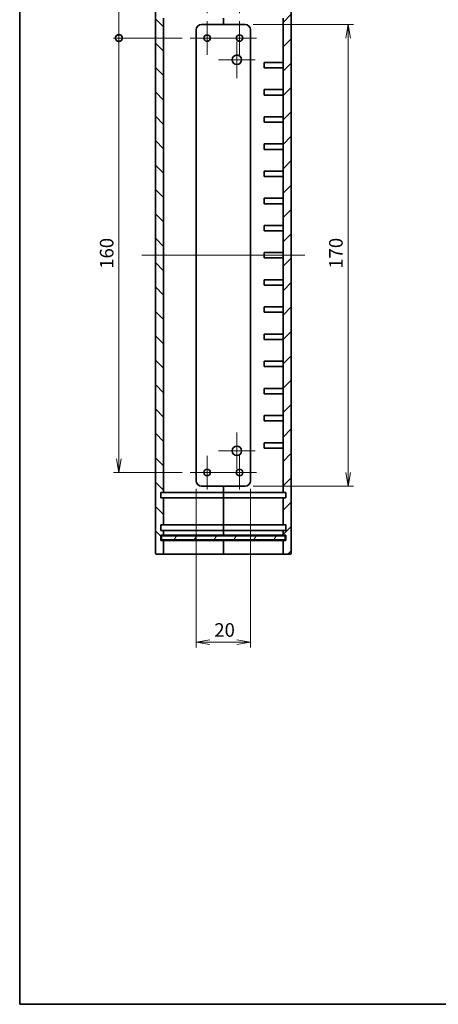
# Model space of a CAD drawing. Units: millimetres. Extents: x 29 to 2992, y 16 to 578.
# Drawn here: x 1613 to 1767, y 16 to 379 of the extents above; entities that cross this region are included whole.
import ezdxf

# ---------------------------------------------------------------- set-up
doc = ezdxf.new("R2010")
doc.units = ezdxf.units.MM
doc.header["$LTSCALE"] = 2
doc.layers.get('Defpoints').update_dxf_attribs({"lineweight": 25})
for name, color, linetype, lineweight in [('Border (ISO)', 7, 'Continuous', 35), ('Center Mark (ISO)', 131, 'Continuous', 18), ('Centerline (ISO)', 131, 'Continuous', 18), ('Dimension (ISO)', 7, 'Continuous', 18), ('Dimension (ISO) @ 1', 7, 'Continuous', 18), ('Hatch (ISO)', 1, 'Continuous', 18), ('Visible (ISO)', 7, 'Continuous', 35)]:
    doc.layers.add(name, color=color, linetype=linetype, lineweight=lineweight)
doc.styles.add('Note Text (TK)', font='MS PGothic.ttf')
doc.dimstyles.new('Default - Method 1b (TK)', dxfattribs={"dimscale": 2, "dimtxt": 2.5, "dimasz": 2.5, "dimexe": 1, "dimexo": 1.5, "dimgap": 1, "dimtad": 1, "dimtoh": 1, "dimdsep": 46, "dimtxsty": 'Note Text (TK)', "dimblk": 'OPEN', "dimcen": 0.09, "dimdle": 5, "dimclrd": 100, "dimclre": 100, "dimclrt": 7, "dimadec": 1, "dimazin": 1, "dimtfac": 1, "dimtmove": 0, "dimatfit": 3, "dimldrblk": 'OPEN', "dimfxl": 1, "dimtolj": 1, "dimlwd": -1, "dimlwe": -1, "dimarcsym": 0})

# ---------------------------------------------------------------- blocks, each defined once
blk = doc.blocks.new('図面枠 tk図枠')
at = {"layer": 'Border (ISO)'}
for p, q in [((14.5, 289), (14.5, 8)), ((14.5, 8), (405.5, 8))]:
    blk.add_line(p, q, dxfattribs=at)
blk = doc.blocks.new('_Open')
at = {"color": 0, "linetype": 'ByBlock', "lineweight": -2}
for p, q in [((-1, 0.167), (0, 0)), ((-1, -0.167), (0, 0)), ((0, 0), (-1, 0))]:
    blk.add_line(p, q, dxfattribs=at)
blk = doc.blocks.new('*D105')
at = {"layer": 'Defpoints', "color": 0}
for p in [(1694.09, 423.37), (1682.09, 378), (1694.09, 378)]:
    blk.add_point(p, dxfattribs=at)
at = {"layer": 'Dimension (ISO)', "color": 100}
for p, q in [((1682.09, 381), (1682.09, 425.37)), ((1694.09, 381), (1694.09, 425.37)), ((1677.09, 423.37), (1672.09, 423.37)), ((1682.09, 423.37), (1694.09, 423.37)), ((1699.09, 423.37), (1704.09, 423.37))]:
    blk.add_line(p, q, dxfattribs=at)
at = {"layer": 'Dimension (ISO)', "color": 100, "xscale": 5, "yscale": 5, "zscale": 5}
blk.add_blockref('_Open', (1682.09, 423.37), dxfattribs=at)
at = {"layer": 'Dimension (ISO)', "color": 100, "xscale": 5, "yscale": 5, "zscale": 5, "rotation": 180}
blk.add_blockref('_Open', (1694.09, 423.37), dxfattribs=at)
at = {"layer": 'Dimension (ISO)', "color": 7, "insert": (1685.02, 427.87), "char_height": 5, "attachment_point": 4, "style": 'Note Text (TK)'}
blk.add_mtext('\\A1;12', dxfattribs=at)
blk = doc.blocks.new('*D104')
at = {"layer": 'Defpoints', "color": 0}
for p in [(1696.09, 376.8), (1696.09, 206.8), (1734.09, 206.8)]:
    blk.add_point(p, dxfattribs=at)
at = {"layer": 'Dimension (ISO)', "color": 100}
for p, q in [((1699.09, 376.8), (1736.09, 376.8)), ((1734.09, 371.8), (1734.09, 211.8)), ((1699.09, 206.8), (1736.09, 206.8))]:
    blk.add_line(p, q, dxfattribs=at)
at = {"layer": 'Dimension (ISO)', "color": 100, "xscale": 5, "yscale": 5, "zscale": 5}
for p, rotation in [((1734.09, 376.8), 90), ((1734.09, 206.8), 270)]:
    blk.add_blockref('_Open', p, dxfattribs=dict(at, rotation=rotation))
at = {"layer": 'Dimension (ISO)', "color": 7, "insert": (1729.59, 286.86), "char_height": 5, "attachment_point": 4, "rotation": 90, "style": 'Note Text (TK)'}
blk.add_mtext('\\A1;170', dxfattribs=at)
blk = doc.blocks.new('*D103')
at = {"layer": 'Defpoints', "color": 0}
for p in [(1678.09, 208.8), (1698.09, 208.8), (1698.09, 149.34)]:
    blk.add_point(p, dxfattribs=at)
at = {"layer": 'Dimension (ISO)', "color": 100}
for p, q in [((1678.09, 205.8), (1678.09, 147.34)), ((1698.09, 205.8), (1698.09, 147.34)), ((1683.09, 149.34), (1693.09, 149.34))]:
    blk.add_line(p, q, dxfattribs=at)
at = {"layer": 'Dimension (ISO)', "color": 100, "xscale": 5, "yscale": 5, "zscale": 5, "rotation": 180}
blk.add_blockref('_Open', (1678.09, 149.34), dxfattribs=at)
at = {"layer": 'Dimension (ISO)', "color": 100, "xscale": 5, "yscale": 5, "zscale": 5}
blk.add_blockref('_Open', (1698.09, 149.34), dxfattribs=at)
at = {"layer": 'Dimension (ISO)', "color": 7, "insert": (1684.77, 153.84), "char_height": 5, "attachment_point": 4, "style": 'Note Text (TK)'}
blk.add_mtext('\\A1;20', dxfattribs=at)
blk = doc.blocks.new('_DotSmall')
at = {"color": 0, "linetype": 'ByBlock', "const_width": 0.5}
blk.add_lwpolyline([(-0.0625, 0, 1), (0.0625, 0, 1)], format="xyb", close=True, dxfattribs=at)
blk = doc.blocks.new('*D102')
at = {"layer": 'Defpoints', "color": 0}
for p in [(1649.58, 371.8), (1675.9, 371.8), (1675.9, 211.8)]:
    blk.add_point(p, dxfattribs=at)
at = {"layer": 'Dimension (ISO)', "color": 100}
for p, q in [((1672.9, 371.8), (1647.58, 371.8)), ((1649.58, 216.8), (1649.58, 371.8)), ((1672.9, 211.8), (1647.58, 211.8))]:
    blk.add_line(p, q, dxfattribs=at)
at = {"layer": 'Dimension (ISO)', "color": 100, "xscale": 5, "yscale": 5, "zscale": 5}
for name, p, rotation in [('_DotSmall', (1649.58, 371.8), 90), ('_Open', (1649.58, 211.8), 270)]:
    blk.add_blockref(name, p, dxfattribs=dict(at, rotation=rotation))
at = {"layer": 'Dimension (ISO)', "color": 7, "insert": (1645.08, 286.84), "char_height": 5, "attachment_point": 4, "rotation": 90, "style": 'Note Text (TK)'}
blk.add_mtext('\\A1;160', dxfattribs=at)
blk = doc.blocks.new('*D101')
at = {"layer": 'Defpoints', "color": 0}
for p in [(1649.58, 401.8), (1674.09, 401.8), (1675.9, 371.8)]:
    blk.add_point(p, dxfattribs=at)
at = {"layer": 'Dimension (ISO)', "color": 100}
for p, q in [((1671.09, 401.8), (1647.58, 401.8)), ((1649.58, 371.8), (1649.58, 396.8)), ((1672.9, 371.8), (1647.58, 371.8))]:
    blk.add_line(p, q, dxfattribs=at)
at = {"layer": 'Dimension (ISO)', "color": 100, "xscale": 5, "yscale": 5, "zscale": 5}
for name, p, rotation in [('_Open', (1649.58, 401.8), 90), ('_DotSmall', (1649.58, 371.8), 270)]:
    blk.add_blockref(name, p, dxfattribs=dict(at, rotation=rotation))
at = {"layer": 'Dimension (ISO)', "color": 7, "insert": (1645.08, 383.5), "char_height": 5, "attachment_point": 4, "rotation": 90, "style": 'Note Text (TK)'}
blk.add_mtext('\\A1;30', dxfattribs=at)

msp = doc.modelspace()

# ---------------------------------------------------------------- hatches: boundary and pattern name
at = {"layer": 'Hatch (ISO)'}
h = msp.add_hatch(dxfattribs=at)
h.set_pattern_fill('ANSI31', color=256, scale=50.8, angle=90.00021, style=0)
h.set_pattern_definition([(135.0002, (1584, 0), (-4.49011, -4.49014), [])])
edge = h.paths.add_edge_path()
edge.add_ellipse((1663.3903, 182.1038), major_axis=(0, -0.3), ratio=1, start_angle=270, end_angle=360)
edge.add_line((1663.3903, 181.8038), (1665.7903, 181.8038))
edge.add_ellipse((1665.7903, 182.1038), major_axis=(0.3, 0), ratio=1, start_angle=270, end_angle=360)
edge.add_line((1666.0903, 182.1038), (1666.0903, 186.8038))
edge.add_line((1666.0903, 186.8038), (1665.0903, 186.8038))
edge.add_line((1665.0903, 186.8038), (1665.0903, 188.8038))
edge.add_line((1665.0903, 188.8038), (1666.0903, 188.8038))
edge.add_line((1666.0903, 188.8038), (1666.0903, 190.5038))
edge.add_line((1666.0903, 190.5038), (1665.0903, 190.5038))
edge.add_line((1665.0903, 190.5038), (1665.0903, 192.5038))
edge.add_line((1665.0903, 192.5038), (1666.0903, 192.5038))
edge.add_line((1666.0903, 192.5038), (1666.0903, 202.5038))
edge.add_line((1666.0903, 202.5038), (1665.0903, 202.5038))
edge.add_line((1665.0903, 202.5038), (1665.0903, 204.5038))
edge.add_line((1665.0903, 204.5038), (1666.0903, 204.5038))
edge.add_line((1666.0903, 204.5038), (1666.0903, 379.1038))
edge.add_line((1666.0903, 379.1038), (1665.0903, 379.1038))
edge.add_line((1665.0903, 379.1038), (1665.0903, 381.1038))
edge.add_line((1665.0903, 381.1038), (1666.0903, 381.1038))
edge.add_line((1666.0903, 381.1038), (1666.0903, 391.1038))
edge.add_line((1666.0903, 391.1038), (1665.0903, 391.1038))
edge.add_line((1665.0903, 391.1038), (1665.0903, 393.1038))
edge.add_line((1665.0903, 393.1038), (1666.0903, 393.1038))
edge.add_line((1666.0903, 393.1038), (1666.0903, 394.8038))
edge.add_line((1666.0903, 394.8038), (1665.0903, 394.8038))
edge.add_line((1665.0903, 394.8038), (1665.0903, 396.8038))
edge.add_line((1665.0903, 396.8038), (1666.0903, 396.8038))
edge.add_line((1666.0903, 396.8038), (1666.0903, 401.5038))
edge.add_ellipse((1665.7903, 401.5038), major_axis=(0, 0.3), ratio=1, start_angle=270, end_angle=360)
edge.add_line((1665.7903, 401.8038), (1663.3903, 401.8038))
edge.add_ellipse((1663.3903, 401.5038), major_axis=(-0.3, 0), ratio=1, start_angle=270, end_angle=360)
edge.add_line((1663.0903, 401.5038), (1663.0903, 182.1038))
h = msp.add_hatch(dxfattribs=at)
h.set_pattern_fill('ANSI31', color=256, scale=50.8, style=0)
h.set_pattern_definition([(45, (1584, 0), (-4.49013, 4.49013), [])])
edge = h.paths.add_edge_path()
edge.add_ellipse((1712.7903, 401.5038), major_axis=(0, 0.3), ratio=1, start_angle=270, end_angle=360)
edge.add_line((1712.7903, 401.8038), (1710.3903, 401.8038))
edge.add_ellipse((1710.3903, 401.5038), major_axis=(-0.3, 0), ratio=1, start_angle=270, end_angle=360)
edge.add_line((1710.0903, 401.5038), (1710.0903, 396.8038))
edge.add_line((1710.0903, 396.8038), (1711.0903, 396.8038))
edge.add_line((1711.0903, 396.8038), (1711.0903, 394.8038))
edge.add_line((1711.0903, 394.8038), (1710.0903, 394.8038))
edge.add_line((1710.0903, 394.8038), (1710.0903, 393.1038))
edge.add_line((1710.0903, 393.1038), (1711.0903, 393.1038))
edge.add_line((1711.0903, 393.1038), (1711.0903, 391.1038))
edge.add_line((1711.0903, 391.1038), (1710.0903, 391.1038))
edge.add_line((1710.0903, 391.1038), (1710.0903, 381.1038))
edge.add_line((1710.0903, 381.1038), (1711.0903, 381.1038))
edge.add_line((1711.0903, 381.1038), (1711.0903, 379.1038))
edge.add_line((1711.0903, 379.1038), (1710.0903, 379.1038))
edge.add_line((1710.0903, 379.1038), (1710.0903, 204.5038))
edge.add_line((1710.0903, 204.5038), (1711.0903, 204.5038))
edge.add_line((1711.0903, 204.5038), (1711.0903, 202.5038))
edge.add_line((1711.0903, 202.5038), (1710.0903, 202.5038))
edge.add_line((1710.0903, 202.5038), (1710.0903, 192.5038))
edge.add_line((1710.0903, 192.5038), (1711.0903, 192.5038))
edge.add_line((1711.0903, 192.5038), (1711.0903, 190.5038))
edge.add_line((1711.0903, 190.5038), (1710.0903, 190.5038))
edge.add_line((1710.0903, 190.5038), (1710.0903, 188.8038))
edge.add_line((1710.0903, 188.8038), (1711.0903, 188.8038))
edge.add_line((1711.0903, 188.8038), (1711.0903, 186.8038))
edge.add_line((1711.0903, 186.8038), (1710.0903, 186.8038))
edge.add_line((1710.0903, 186.8038), (1710.0903, 182.1038))
edge.add_ellipse((1710.3903, 182.1038), major_axis=(0, -0.3), ratio=1, start_angle=270, end_angle=360)
edge.add_line((1710.3903, 181.8038), (1712.7903, 181.8038))
edge.add_ellipse((1712.7903, 182.1038), major_axis=(0.3, 0), ratio=1, start_angle=270, end_angle=360)
edge.add_line((1713.0903, 182.1038), (1713.0903, 401.5038))
h = msp.add_hatch(dxfattribs=at)
h.set_pattern_fill('ANSI31', color=256, scale=50.8, angle=14.999978, style=0)
h.set_pattern_definition([(60, (1584, 0), (-5.49926, 3.175), [])])
h.paths.add_polyline_path([(1665.3403, 187.0538), (1710.8403, 187.0538), (1710.8403, 188.5538), (1665.3403, 188.5538)])

# ---------------------------------------------------------------- linework, layer by layer
at = {"layer": 'Center Mark (ISO)', "linetype": 'Continuous'}
for p, q in [((1682.0903, 377.997), (1682.0903, 365.6105)), ((1694.0903, 377.997), (1694.0903, 365.6105)), ((1688.2836, 371.8038), (1675.897, 371.8038)), ((1700.2836, 371.8038), (1687.897, 371.8038)), ((1693.0903, 370.5538), (1693.0903, 357.0538)), ((1699.8403, 363.8038), (1686.3403, 363.8038)), ((1693.0903, 226.5538), (1693.0903, 213.0538)), ((1682.0903, 217.997), (1682.0903, 205.6105)), ((1699.8403, 219.8038), (1686.3403, 219.8038)), ((1694.0903, 217.997), (1694.0903, 205.6105)), ((1688.2836, 211.8038), (1675.897, 211.8038)), ((1700.2836, 211.8038), (1687.897, 211.8038))]:
    msp.add_line(p, q, dxfattribs=at)
at = {"layer": 'Centerline (ISO)', "linetype": 'Continuous'}
msp.add_line((1658.0903, 291.8038), (1718.0903, 291.8038), dxfattribs=at)
at = {"layer": 'Visible (ISO)'}
for p, q in [((1663.0903, 401.5038), (1663.0903, 182.1038)), ((1713.0903, 182.1038), (1713.0903, 401.5038)), ((1666.0903, 204.5038), (1666.0903, 379.1038)), ((1688.0903, 379.1038), (1688.0903, 376.8038)), ((1688.0903, 376.8038), (1688.0903, 379.1038)), ((1710.0903, 379.1038), (1710.0903, 204.5038)), ((1678.0903, 374.8038), (1678.0903, 208.8038)), ((1696.0903, 376.8038), (1680.0903, 376.8038)), ((1698.0903, 208.8038), (1698.0903, 374.8038)), ((1703.0903, 360.8038), (1703.0903, 362.8038)), ((1703.0903, 362.8038), (1710.0903, 362.8038)), ((1710.0903, 360.8038), (1703.0903, 360.8038)), ((1703.0903, 350.8038), (1703.0903, 352.8038)), ((1703.0903, 352.8038), (1710.0903, 352.8038)), ((1710.0903, 350.8038), (1703.0903, 350.8038)), ((1703.0903, 340.8038), (1703.0903, 342.8038)), ((1703.0903, 342.8038), (1710.0903, 342.8038)), ((1710.0903, 340.8038), (1703.0903, 340.8038)), ((1703.0903, 330.8038), (1703.0903, 332.8038)), ((1703.0903, 332.8038), (1710.0903, 332.8038)), ((1710.0903, 330.8038), (1703.0903, 330.8038)), ((1703.0903, 320.8038), (1703.0903, 322.8038)), ((1703.0903, 322.8038), (1710.0903, 322.8038)), ((1710.0903, 320.8038), (1703.0903, 320.8038)), ((1703.0903, 310.8038), (1703.0903, 312.8038)), ((1703.0903, 312.8038), (1710.0903, 312.8038)), ((1710.0903, 310.8038), (1703.0903, 310.8038)), ((1703.0903, 300.8038), (1703.0903, 302.8038)), ((1703.0903, 302.8038), (1710.0903, 302.8038)), ((1710.0903, 300.8038), (1703.0903, 300.8038)), ((1703.0903, 290.8038), (1703.0903, 292.8038)), ((1703.0903, 292.8038), (1710.0903, 292.8038)), ((1710.0903, 290.8038), (1703.0903, 290.8038)), ((1703.0903, 280.8038), (1703.0903, 282.8038)), ((1703.0903, 282.8038), (1710.0903, 282.8038)), ((1710.0903, 280.8038), (1703.0903, 280.8038)), ((1703.0903, 270.8038), (1703.0903, 272.8038)), ((1703.0903, 272.8038), (1710.0903, 272.8038)), ((1710.0903, 270.8038), (1703.0903, 270.8038)), ((1703.0903, 260.8038), (1703.0903, 262.8038)), ((1703.0903, 262.8038), (1710.0903, 262.8038)), ((1710.0903, 260.8038), (1703.0903, 260.8038)), ((1703.0903, 250.8038), (1703.0903, 252.8038)), ((1703.0903, 252.8038), (1710.0903, 252.8038)), ((1710.0903, 250.8038), (1703.0903, 250.8038)), ((1703.0903, 240.8038), (1703.0903, 242.8038)), ((1703.0903, 242.8038), (1710.0903, 242.8038)), ((1710.0903, 240.8038), (1703.0903, 240.8038)), ((1703.0903, 230.8038), (1703.0903, 232.8038)), ((1703.0903, 232.8038), (1710.0903, 232.8038)), ((1710.0903, 230.8038), (1703.0903, 230.8038)), ((1703.0903, 220.8038), (1703.0903, 222.8038)), ((1703.0903, 222.8038), (1710.0903, 222.8038)), ((1710.0903, 220.8038), (1703.0903, 220.8038)), ((1680.0903, 206.8038), (1696.0903, 206.8038)), ((1688.0903, 206.8038), (1688.0903, 204.5038)), ((1688.0903, 204.5038), (1688.0903, 206.8038)), ((1665.0903, 202.5038), (1665.0903, 204.5038)), ((1665.0903, 204.5038), (1666.0903, 204.5038)), ((1666.0903, 204.5038), (1674.0903, 204.5038)), ((1674.0903, 204.5038), (1688.0903, 204.5038)), ((1688.0903, 202.5038), (1688.0903, 204.5038)), ((1688.0903, 204.5038), (1702.0903, 204.5038)), ((1688.0903, 204.5038), (1688.0903, 202.5038)), ((1702.0903, 204.5038), (1710.0903, 204.5038)), ((1710.0903, 204.5038), (1711.0903, 204.5038)), ((1711.0903, 204.5038), (1711.0903, 202.5038)), ((1666.0903, 202.5038), (1665.0903, 202.5038)), ((1666.0903, 192.5038), (1666.0903, 202.5038)), ((1674.0903, 202.5038), (1666.0903, 202.5038)), ((1688.0903, 202.5038), (1674.0903, 202.5038)), ((1702.0903, 202.5038), (1688.0903, 202.5038)), ((1688.0903, 202.5038), (1688.0903, 192.5038)), ((1688.0903, 192.5038), (1688.0903, 202.5038)), ((1710.0903, 202.5038), (1702.0903, 202.5038)), ((1711.0903, 202.5038), (1710.0903, 202.5038)), ((1710.0903, 202.5038), (1710.0903, 192.5038)), ((1665.0903, 190.5038), (1665.0903, 192.5038)), ((1665.0903, 192.5038), (1666.0903, 192.5038)), ((1666.0903, 192.5038), (1674.0903, 192.5038)), ((1674.0903, 192.5038), (1688.0903, 192.5038)), ((1688.0903, 190.5038), (1688.0903, 192.5038)), ((1688.0903, 192.5038), (1702.0903, 192.5038)), ((1688.0903, 192.5038), (1688.0903, 190.5038)), ((1702.0903, 192.5038), (1710.0903, 192.5038)), ((1710.0903, 192.5038), (1711.0903, 192.5038)), ((1711.0903, 192.5038), (1711.0903, 190.5038)), ((1666.0903, 190.5038), (1665.0903, 190.5038)), ((1665.0903, 186.8038), (1665.0903, 188.8038)), ((1665.0903, 188.8038), (1666.0903, 188.8038)), ((1710.8403, 188.5538), (1665.3403, 188.5538)), ((1665.3403, 188.5538), (1665.3403, 187.0538)), ((1666.0903, 188.8038), (1666.0903, 190.5038)), ((1674.0903, 190.5038), (1666.0903, 190.5038)), ((1666.0903, 188.8038), (1674.0903, 188.8038)), ((1688.0903, 190.5038), (1674.0903, 190.5038)), ((1674.0903, 188.8038), (1688.0903, 188.8038)), ((1702.0903, 190.5038), (1688.0903, 190.5038)), ((1688.0903, 190.5038), (1688.0903, 188.8038)), ((1688.0903, 188.8038), (1688.0903, 190.5038)), ((1688.0903, 188.5538), (1688.0903, 188.8038)), ((1688.0903, 188.8038), (1702.0903, 188.8038)), ((1688.0903, 188.8038), (1688.0903, 188.5538)), ((1710.0903, 190.5038), (1702.0903, 190.5038)), ((1702.0903, 188.8038), (1710.0903, 188.8038)), ((1711.0903, 190.5038), (1710.0903, 190.5038)), ((1710.0903, 190.5038), (1710.0903, 188.8038)), ((1710.0903, 188.8038), (1711.0903, 188.8038)), ((1710.8403, 187.0538), (1710.8403, 188.5538)), ((1711.0903, 188.8038), (1711.0903, 186.8038)), ((1666.0903, 186.8038), (1665.0903, 186.8038)), ((1665.3403, 187.0538), (1710.8403, 187.0538)), ((1666.0903, 182.1038), (1666.0903, 186.8038)), ((1674.0903, 186.8038), (1666.0903, 186.8038)), ((1688.0903, 186.8038), (1674.0903, 186.8038)), ((1688.0903, 186.8038), (1688.0903, 187.0538)), ((1688.0903, 187.0538), (1688.0903, 186.8038)), ((1702.0903, 186.8038), (1688.0903, 186.8038)), ((1688.0903, 186.8038), (1688.0903, 182.1038)), ((1688.0903, 182.1038), (1688.0903, 186.8038)), ((1710.0903, 186.8038), (1702.0903, 186.8038)), ((1711.0903, 186.8038), (1710.0903, 186.8038)), ((1710.0903, 186.8038), (1710.0903, 182.1038)), ((1663.3903, 181.8038), (1665.7903, 181.8038)), ((1665.7903, 181.8038), (1674.0903, 181.8038)), ((1674.0903, 181.8038), (1688.0903, 181.8038)), ((1688.0903, 181.8038), (1688.0903, 182.1038)), ((1688.0903, 182.1038), (1688.0903, 181.8038)), ((1688.0903, 181.8038), (1702.0903, 181.8038)), ((1702.0903, 181.8038), (1710.3903, 181.8038)), ((1710.3903, 181.8038), (1712.7903, 181.8038))]:
    msp.add_line(p, q, dxfattribs=at)
for centre, radius in [((1682.0903, 371.8038), 1.1933), ((1694.0903, 371.8038), 1.1933), ((1693.0903, 363.8038), 1.75), ((1693.0903, 219.8038), 1.75), ((1682.0903, 211.8038), 1.1933), ((1694.0903, 211.8038), 1.1933)]:
    msp.add_circle(centre, radius, dxfattribs=at)
for centre, radius, start, end in [((1680.0903, 374.8038), 2, 90, 180), ((1696.0903, 374.8038), 2, 0, 90), ((1680.0903, 208.8038), 2, 180, 270), ((1696.0903, 208.8038), 2, 270, 0), ((1663.3903, 182.1038), 0.3, 180, 270), ((1665.7903, 182.1038), 0.3, 270, 0), ((1710.3903, 182.1038), 0.3, 180, 270), ((1712.7903, 182.1038), 0.3, 270, 0)]:
    msp.add_arc(centre, radius, start, end, dxfattribs=at)

# ---------------------------------------------------------------- block references
at = {"xscale": 2, "yscale": 2, "zscale": 2}
msp.add_blockref('図面枠 tk図枠', (1584, 0), dxfattribs=at)

# ---------------------------------------------------------------- dimensions: what is measured, and where the dimension line sits
at = {"layer": 'Dimension (ISO) @ 1', "color": 100}
for base, p1, p2, angle, override, picture, middle in [((1694.0903, 423.3749), (1682.0903, 377.997), (1694.0903, 377.997), 180, {"dimscale": 1, "dimtxt": 5, "dimasz": 5, "dimexe": 2, "dimexo": 3, "dimgap": 2, "dimtoh": 0, "dimdec": 2, "dimcen": 0.18, "dimtol": 0, "dimlim": 0, "dimtp": 0, "dimtm": 0, "dimtdec": 2, "dimtix": 0, "dimtofl": 1, "dimtmove": 0, "dimatfit": 1}, '*D105', (1688.0903, 423.3749)), ((1649.5791, 401.8038), (1675.897, 371.8038), (1674.0903, 401.8038), 90, {"dimscale": 1, "dimtxt": 5, "dimasz": 5, "dimexe": 2, "dimexo": 3, "dimgap": 2, "dimtoh": 0, "dimdec": 2, "dimblk1": 'DotSmall', "dimblk2": 'Open', "dimsah": 1, "dimcen": 0.18, "dimdle": 0, "dimtol": 0, "dimlim": 0, "dimtp": 0, "dimtm": 0, "dimtdec": 2, "dimtix": 0, "dimtofl": 0, "dimtmove": 0, "dimatfit": 1}, '*D101', (1649.5791, 386.8238)), ((1734.0903, 206.8038), (1696.0903, 376.8038), (1696.0903, 206.8038), 90, {"dimscale": 1, "dimtxt": 5, "dimasz": 5, "dimexe": 2, "dimexo": 3, "dimgap": 2, "dimtoh": 0, "dimdec": 2, "dimcen": 0.18, "dimtol": 0, "dimlim": 0, "dimtp": 0, "dimtm": 0, "dimtdec": 2, "dimtix": 0, "dimtofl": 0, "dimtmove": 0, "dimatfit": 1}, '*D104', (1734.0903, 291.8038)), ((1649.5791, 371.8038), (1675.897, 211.8038), (1675.897, 371.8038), 90, {"dimscale": 1, "dimtxt": 5, "dimasz": 5, "dimexe": 2, "dimexo": 3, "dimgap": 2, "dimtoh": 0, "dimdec": 2, "dimblk1": 'Open', "dimblk2": 'DotSmall', "dimsah": 1, "dimcen": 0.18, "dimdle": 0, "dimtol": 0, "dimlim": 0, "dimtp": 0, "dimtm": 0, "dimtdec": 2, "dimtix": 0, "dimtofl": 0, "dimtmove": 0, "dimatfit": 1}, '*D102', (1649.5791, 291.7838)), ((1698.0903, 149.3372), (1678.0903, 208.8038), (1698.0903, 208.8038), 180, {"dimscale": 1, "dimtxt": 5, "dimasz": 5, "dimexe": 2, "dimexo": 3, "dimgap": 2, "dimtoh": 0, "dimdec": 2, "dimcen": 0.18, "dimtol": 0, "dimlim": 0, "dimtp": 0, "dimtm": 0, "dimtdec": 2, "dimtix": 0, "dimtofl": 0, "dimtmove": 0, "dimatfit": 1}, '*D103', (1688.0903, 149.3372))]:
    dim = msp.add_linear_dim(base=base, p1=p1, p2=p2, angle=angle, dimstyle='Default - Method 1b (TK)', override=override, dxfattribs=at)
    dim.commit()
    dim.dimension.update_dxf_attribs({"geometry": picture, "text_midpoint": middle, "dimtype": 160})

doc.saveas('drawing.dxf')
